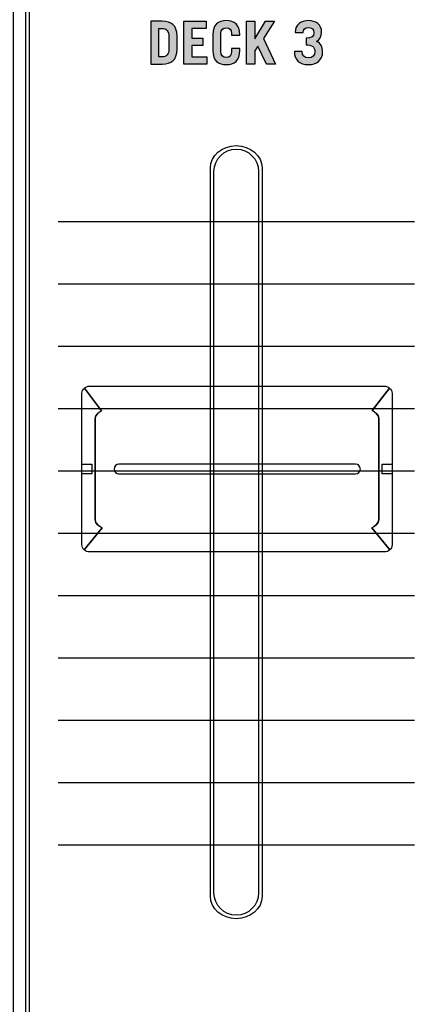
# Model space of a CAD drawing. Extents: x 0 to 11.8, y 0 to 14.3.
# Drawn here: x 3.9 to 5, y 2.2 to 5 of the extents above; entities that cross this region are included whole.
import ezdxf

# ---------------------------------------------------------------- set-up
doc = ezdxf.new("R2010")
doc.units = 0
doc.header["$MEASUREMENT"] = 0
for name, color, linetype in [('BLACK_LEXAN', 7, 'CONTINUOUS'), ('DARK_GRAY_LEXAN', 7, 'CONTINUOUS'), ('FADERS_B', 7, 'CONTINUOUS')]:
    doc.layers.add(name, color=color, linetype=linetype)

# ---------------------------------------------------------------- blocks, each defined once
blk = doc.blocks.new('BLOCK_2')
at = {"layer": 'BLACK_LEXAN', "color": 7}
blk.add_open_spline([(5.038, 12.579), (5.038, 12.579), (5.038, 12.579), (5.038, 12.579), (5.0794, 12.579), (5.113, 12.6126), (5.113, 12.654), (5.113, 12.654), (5.113, 13.1), (5.113, 13.1), (5.113, 13.1), (5.113, 14.1), (5.113, 14.1), (5.113, 14.155), (5.068, 14.2), (5.013, 14.2), (5.013, 14.2), (3.963, 14.2), (3.963, 14.2), (3.908, 14.2), (3.863, 14.155), (3.863, 14.1), (3.863, 14.1), (3.863, 13.1), (3.863, 13.1), (3.863, 13.1), (3.863, 9.675), (3.863, 9.675), (3.863, 9.6198), (3.8182, 9.575), (3.763, 9.575), (3.763, 9.575), (3.7631, 9.575), (3.7631, 9.575), (3.7631, 9.575), (2.7624, 9.575), (2.7624, 9.575), (2.7624, 9.575), (2.7625, 9.575), (2.7625, 9.575), (2.7073, 9.575), (2.6625, 9.6198), (2.6625, 9.675), (2.6625, 9.675), (2.6625, 9.6749), (2.6625, 9.6749), (2.6625, 9.6749), (2.6625, 10.866), (2.6625, 10.866), (2.6625, 10.9157), (2.6989, 10.9569), (2.7464, 10.9646), (2.6977, 10.9654), (2.6585, 11.0051), (2.6585, 11.054), (2.6585, 11.054), (2.6585, 11.054), (2.6585, 11.054), (2.6585, 11.0427), (2.6493, 11.0335), (2.638, 11.0335), (2.6267, 11.0335), (2.6175, 11.0427), (2.6175, 11.054), (2.6175, 11.054), (2.6175, 11.054), (2.6175, 11.054), (2.6175, 11.0049), (2.5779, 10.965), (2.5288, 10.9646), (2.5763, 10.9568), (2.6125, 10.9157), (2.6125, 10.866), (2.6125, 10.866), (2.6125, 9.675), (2.6125, 9.675), (2.6125, 9.6198), (2.5677, 9.575), (2.5125, 9.575), (2.5125, 9.575), (2.5127, 9.575), (2.5127, 9.575), (2.5127, 9.575), (1.5129, 9.575), (1.5129, 9.575), (1.5129, 9.575), (1.513, 9.575), (1.513, 9.575), (1.4578, 9.575), (1.413, 9.6198), (1.413, 9.675), (1.413, 9.675), (1.413, 14.25), (1.413, 14.25), (1.413, 14.25), (0.05, 14.25), (0.05, 14.25), (0.0334, 14.25), (0.02, 14.2366), (0.02, 14.22), (0.02, 14.22), (0.02, 0.0498), (0.02, 0.0498), (0.02, 0.0334), (0.0335, 0.02), (0.05, 0.02), (0.05, 0.02), (3.862, 0.02), (3.862, 0.02), (3.862, 0.02), (3.862, 5.124), (3.862, 5.124), (3.862, 5.124), (5.113, 5.124), (5.113, 5.124), (5.113, 5.124), (5.113, 10.854), (5.113, 10.854), (5.113, 10.8954), (5.0794, 10.929), (5.038, 10.929), (5.038, 10.929), (5.038, 10.929), (5.038, 10.929), (4.969, 10.929), (4.913, 10.9849), (4.913, 11.054), (4.913, 11.054), (4.913, 12.454), (4.913, 12.454), (4.913, 12.523), (4.969, 12.579), (5.038, 12.579)], degree=3, knots=[0, 0, 0, 0, 1, 1, 1, 2, 2, 2, 3, 3, 3, 4, 4, 4, 5, 5, 5, 6, 6, 6, 7, 7, 7, 8, 8, 8, 9, 9, 9, 10, 10, 10, 11, 11, 11, 12, 12, 12, 13, 13, 13, 14, 14, 14, 15, 15, 15, 16, 16, 16, 17, 17, 17, 18, 18, 18, 19, 19, 19, 20, 20, 20, 21, 21, 21, 22, 22, 22, 23, 23, 23, 24, 24, 24, 25, 25, 25, 26, 26, 26, 27, 27, 27, 28, 28, 28, 29, 29, 29, 30, 30, 30, 31, 31, 31, 32, 32, 32, 33, 33, 33, 34, 34, 34, 35, 35, 35, 36, 36, 36, 37, 37, 37, 38, 38, 38, 39, 39, 39, 40, 40, 40, 41, 41, 41, 42, 42, 42, 43, 43, 43, 44, 44, 44, 44], dxfattribs=at)
blk = doc.blocks.new('BLOCK_1109')
at = {"layer": 'FADERS_B'}
h = blk.add_hatch(color=7, dxfattribs=at)
h.dxf.hatch_style = 2
edge = h.paths.add_edge_path()
edge.add_spline(control_points=[(4.2482, 5.0091), (4.2482, 5.0091), (4.2801, 5.0091), (4.2801, 5.0091), (4.3065, 5.0091), (4.3211, 4.9978), (4.3221, 4.9675), (4.3221, 4.9675), (4.3221, 4.9305), (4.3221, 4.9305), (4.3211, 4.9002), (4.3065, 4.8888), (4.2801, 4.8888), (4.2801, 4.8888), (4.2482, 4.8888), (4.2482, 4.8888), (4.2482, 4.8888), (4.2482, 5.0091), (4.2482, 5.0091)], knot_values=[0, 0, 0, 0, 1, 1, 1, 2, 2, 2, 3, 3, 3, 4, 4, 4, 5, 5, 5, 6, 6, 6, 6], degree=3, periodic=1)
edge = h.paths.add_edge_path()
edge.add_spline(control_points=[(4.2712, 4.9092), (4.2712, 4.9092), (4.2791, 4.9092), (4.2791, 4.9092), (4.2918, 4.9092), (4.2991, 4.9151), (4.2991, 4.9331), (4.2991, 4.9331), (4.2991, 4.9648), (4.2991, 4.9648), (4.2991, 4.9818), (4.2935, 4.9888), (4.2791, 4.9888), (4.2791, 4.9888), (4.2712, 4.9888), (4.2712, 4.9888), (4.2712, 4.9888), (4.2712, 4.9092), (4.2712, 4.9092)], knot_values=[0, 0, 0, 0, 1, 1, 1, 2, 2, 2, 3, 3, 3, 4, 4, 4, 5, 5, 5, 6, 6, 6, 6], degree=3, periodic=1)
h = blk.add_hatch(color=7, dxfattribs=at)
h.dxf.hatch_style = 2
h.paths.add_polyline_path([(4.3408, 4.8888), (4.3408, 5.0091), (4.4038, 5.0091), (4.4038, 4.9888), (4.3638, 4.9888), (4.3638, 4.9611), (4.3943, 4.9611), (4.3943, 4.9408), (4.3638, 4.9408), (4.3638, 4.9092), (4.4055, 4.9092), (4.4055, 4.8888)])
h = blk.add_hatch(color=7, dxfattribs=at)
h.dxf.hatch_style = 2
edge = h.paths.add_edge_path()
edge.add_spline(control_points=[(4.4451, 4.9245), (4.4451, 4.9112), (4.451, 4.9075), (4.4601, 4.9075), (4.4693, 4.9075), (4.4751, 4.9112), (4.4751, 4.9245), (4.4751, 4.9245), (4.4751, 4.9325), (4.4751, 4.9325), (4.4751, 4.9325), (4.4981, 4.9325), (4.4981, 4.9325), (4.4981, 4.9325), (4.4981, 4.9275), (4.4981, 4.9275), (4.4981, 4.8978), (4.4825, 4.8872), (4.4601, 4.8872), (4.4378, 4.8872), (4.4222, 4.8978), (4.4222, 4.9275), (4.4222, 4.9275), (4.4222, 4.9705), (4.4222, 4.9705), (4.4222, 5.0001), (4.4378, 5.0108), (4.4601, 5.0108), (4.4825, 5.0108), (4.4981, 5.0001), (4.4981, 4.9705), (4.4981, 4.9705), (4.4981, 4.9701), (4.4981, 4.9701), (4.4981, 4.9701), (4.4751, 4.9701), (4.4751, 4.9701), (4.4751, 4.9701), (4.4751, 4.9735), (4.4751, 4.9735), (4.4751, 4.9868), (4.4693, 4.9905), (4.4601, 4.9905), (4.451, 4.9905), (4.4451, 4.9868), (4.4451, 4.9735), (4.4451, 4.9735), (4.4451, 4.9245), (4.4451, 4.9245)], knot_values=[0, 0, 0, 0, 1, 1, 1, 2, 2, 2, 3, 3, 3, 4, 4, 4, 5, 5, 5, 6, 6, 6, 7, 7, 7, 8, 8, 8, 9, 9, 9, 10, 10, 10, 11, 11, 11, 12, 12, 12, 13, 13, 13, 14, 14, 14, 15, 15, 15, 16, 16, 16, 16], degree=3, periodic=1)
h = blk.add_hatch(color=7, dxfattribs=at)
h.dxf.hatch_style = 2
h.paths.add_polyline_path([(4.5168, 4.8888), (4.5168, 5.0091), (4.5398, 5.0091), (4.5398, 4.9595), (4.5402, 4.9595), (4.57, 5.0091), (4.5951, 5.0091), (4.5641, 4.9606), (4.5986, 4.8888), (4.5728, 4.8888), (4.5488, 4.9393), (4.5398, 4.9256), (4.5398, 4.8888)])
h = blk.add_hatch(color=7, dxfattribs=at)
h.dxf.hatch_style = 2
edge = h.paths.add_edge_path()
edge.add_spline(control_points=[(4.6731, 4.9242), (4.6731, 4.9118), (4.6786, 4.9062), (4.691, 4.9062), (4.7023, 4.9062), (4.7085, 4.9137), (4.7085, 4.924), (4.7085, 4.9375), (4.7008, 4.9426), (4.6841, 4.9428), (4.6841, 4.9428), (4.6841, 4.9618), (4.6841, 4.9618), (4.6996, 4.9618), (4.7056, 4.9661), (4.7056, 4.9773), (4.7056, 4.9856), (4.7001, 4.9918), (4.6901, 4.9918), (4.682, 4.9918), (4.676, 4.9859), (4.6757, 4.9778), (4.6757, 4.9778), (4.6537, 4.9778), (4.6537, 4.9778), (4.6538, 4.9999), (4.6702, 5.0108), (4.6903, 5.0108), (4.712, 5.0108), (4.7276, 4.9994), (4.7276, 4.9781), (4.7276, 4.9676), (4.7226, 4.9568), (4.7131, 4.952), (4.726, 4.947), (4.7305, 4.9365), (4.7305, 4.923), (4.7305, 4.8992), (4.713, 4.8872), (4.6913, 4.8872), (4.6643, 4.8872), (4.6512, 4.9015), (4.6512, 4.9242), (4.6512, 4.9242), (4.6731, 4.9242), (4.6731, 4.9242)], knot_values=[0, 0, 0, 0, 1, 1, 1, 2, 2, 2, 3, 3, 3, 4, 4, 4, 5, 5, 5, 6, 6, 6, 7, 7, 7, 8, 8, 8, 9, 9, 9, 10, 10, 10, 11, 11, 11, 12, 12, 12, 13, 13, 13, 14, 14, 14, 15, 15, 15, 15], degree=3, periodic=1)
for points in [[(4.3408, 4.8888), (4.3408, 5.0091), (4.4038, 5.0091), (4.4038, 4.9888), (4.3638, 4.9888), (4.3638, 4.9611), (4.3943, 4.9611), (4.3943, 4.9408), (4.3638, 4.9408), (4.3638, 4.9092), (4.4055, 4.9092), (4.4055, 4.8888), (4.3408, 4.8888)], [(4.5168, 4.8888), (4.5168, 5.0091), (4.5398, 5.0091), (4.5398, 4.9595), (4.5402, 4.9595), (4.57, 5.0091), (4.5951, 5.0091), (4.5641, 4.9606), (4.5986, 4.8888), (4.5728, 4.8888), (4.5488, 4.9393), (4.5398, 4.9256), (4.5398, 4.8888), (4.5168, 4.8888)]]:
    blk.add_lwpolyline(points, dxfattribs=at)
for points, knots in [([(4.2482, 5.0091), (4.2482, 5.0091), (4.2801, 5.0091), (4.2801, 5.0091), (4.3065, 5.0091), (4.3211, 4.9978), (4.3221, 4.9675), (4.3221, 4.9675), (4.3221, 4.9305), (4.3221, 4.9305), (4.3211, 4.9002), (4.3065, 4.8888), (4.2801, 4.8888), (4.2801, 4.8888), (4.2482, 4.8888), (4.2482, 4.8888), (4.2482, 4.8888), (4.2482, 5.0091), (4.2482, 5.0091)], [0, 0, 0, 0, 1, 1, 1, 2, 2, 2, 3, 3, 3, 4, 4, 4, 5, 5, 5, 6, 6, 6, 6]), ([(4.4451, 4.9245), (4.4451, 4.9112), (4.451, 4.9075), (4.4601, 4.9075), (4.4693, 4.9075), (4.4751, 4.9112), (4.4751, 4.9245), (4.4751, 4.9245), (4.4751, 4.9325), (4.4751, 4.9325), (4.4751, 4.9325), (4.4981, 4.9325), (4.4981, 4.9325), (4.4981, 4.9325), (4.4981, 4.9275), (4.4981, 4.9275), (4.4981, 4.8978), (4.4825, 4.8872), (4.4601, 4.8872), (4.4378, 4.8872), (4.4222, 4.8978), (4.4222, 4.9275), (4.4222, 4.9275), (4.4222, 4.9705), (4.4222, 4.9705), (4.4222, 5.0001), (4.4378, 5.0108), (4.4601, 5.0108), (4.4825, 5.0108), (4.4981, 5.0001), (4.4981, 4.9705), (4.4981, 4.9705), (4.4981, 4.9701), (4.4981, 4.9701), (4.4981, 4.9701), (4.4751, 4.9701), (4.4751, 4.9701), (4.4751, 4.9701), (4.4751, 4.9735), (4.4751, 4.9735), (4.4751, 4.9868), (4.4693, 4.9905), (4.4601, 4.9905), (4.451, 4.9905), (4.4451, 4.9868), (4.4451, 4.9735), (4.4451, 4.9735), (4.4451, 4.9245), (4.4451, 4.9245)], [0, 0, 0, 0, 1, 1, 1, 2, 2, 2, 3, 3, 3, 4, 4, 4, 5, 5, 5, 6, 6, 6, 7, 7, 7, 8, 8, 8, 9, 9, 9, 10, 10, 10, 11, 11, 11, 12, 12, 12, 13, 13, 13, 14, 14, 14, 15, 15, 15, 16, 16, 16, 16]), ([(4.6731, 4.9242), (4.6731, 4.9118), (4.6786, 4.9062), (4.691, 4.9062), (4.7023, 4.9062), (4.7085, 4.9137), (4.7085, 4.924), (4.7085, 4.9375), (4.7008, 4.9426), (4.6841, 4.9428), (4.6841, 4.9428), (4.6841, 4.9618), (4.6841, 4.9618), (4.6996, 4.9618), (4.7056, 4.9661), (4.7056, 4.9773), (4.7056, 4.9856), (4.7001, 4.9918), (4.6901, 4.9918), (4.682, 4.9918), (4.676, 4.9859), (4.6757, 4.9778), (4.6757, 4.9778), (4.6537, 4.9778), (4.6537, 4.9778), (4.6538, 4.9999), (4.6702, 5.0108), (4.6903, 5.0108), (4.712, 5.0108), (4.7276, 4.9994), (4.7276, 4.9781), (4.7276, 4.9676), (4.7226, 4.9568), (4.7131, 4.952), (4.726, 4.947), (4.7305, 4.9365), (4.7305, 4.923), (4.7305, 4.8992), (4.713, 4.8872), (4.6913, 4.8872), (4.6643, 4.8872), (4.6512, 4.9015), (4.6512, 4.9242), (4.6512, 4.9242), (4.6731, 4.9242), (4.6731, 4.9242)], [0, 0, 0, 0, 1, 1, 1, 2, 2, 2, 3, 3, 3, 4, 4, 4, 5, 5, 5, 6, 6, 6, 7, 7, 7, 8, 8, 8, 9, 9, 9, 10, 10, 10, 11, 11, 11, 12, 12, 12, 13, 13, 13, 14, 14, 14, 15, 15, 15, 15]), ([(4.2712, 4.9092), (4.2712, 4.9092), (4.2791, 4.9092), (4.2791, 4.9092), (4.2918, 4.9092), (4.2991, 4.9151), (4.2991, 4.9331), (4.2991, 4.9331), (4.2991, 4.9648), (4.2991, 4.9648), (4.2991, 4.9818), (4.2935, 4.9888), (4.2791, 4.9888), (4.2791, 4.9888), (4.2712, 4.9888), (4.2712, 4.9888), (4.2712, 4.9888), (4.2712, 4.9092), (4.2712, 4.9092)], [0, 0, 0, 0, 1, 1, 1, 2, 2, 2, 3, 3, 3, 4, 4, 4, 5, 5, 5, 6, 6, 6, 6])]:
    blk.add_open_spline(points, degree=3, knots=knots, dxfattribs=at)
blk = doc.blocks.new('BLOCK_1153')
at = {"layer": 'FADERS_B', "color": 7}
blk.add_open_spline([(4.823, 3.7387), (4.823, 3.7387), (4.1591, 3.7387), (4.1591, 3.7387), (4.1517, 3.7387), (4.1458, 3.7448), (4.1458, 3.7524), (4.1458, 3.7601), (4.1517, 3.7662), (4.1591, 3.7662), (4.1591, 3.7662), (4.823, 3.7662), (4.823, 3.7662), (4.8303, 3.7662), (4.8363, 3.7601), (4.8363, 3.7524), (4.8363, 3.7448), (4.8303, 3.7387), (4.823, 3.7387)], degree=3, knots=[0, 0, 0, 0, 1, 1, 1, 2, 2, 2, 3, 3, 3, 4, 4, 4, 5, 5, 5, 6, 6, 6, 6], dxfattribs=at)
blk = doc.blocks.new('BLOCK_1152')
at = {"layer": 'FADERS_B', "color": 7}
for points in [[(4.0828, 3.7386), (4.0552, 3.7386), (4.0552, 3.7662), (4.0828, 3.7662), (4.0828, 3.7386)], [(4.9253, 3.7386), (4.8977, 3.7386), (4.8977, 3.7662), (4.9253, 3.7662), (4.9253, 3.7386)]]:
    blk.add_lwpolyline(points, dxfattribs=at)
for points, knots in [([(4.0622, 3.9794), (4.0622, 3.9794), (4.1099, 3.9159), (4.1099, 3.9159), (4.102, 3.9117), (4.0927, 3.9042), (4.0927, 3.8947), (4.0927, 3.8947), (4.0927, 3.6095), (4.0927, 3.6095), (4.0927, 3.5992), (4.103, 3.591), (4.112, 3.5872), (4.112, 3.5872), (4.0614, 3.5256), (4.0614, 3.5256), (4.0654, 3.5218), (4.071, 3.5194), (4.0772, 3.5194), (4.0772, 3.5194), (4.9033, 3.5194), (4.9033, 3.5194), (4.9092, 3.5194), (4.9146, 3.5216), (4.9186, 3.5251), (4.9186, 3.5251), (4.8685, 3.5874), (4.8685, 3.5874), (4.8772, 3.5913), (4.8879, 3.5994), (4.8879, 3.6095), (4.8879, 3.6095), (4.8879, 3.8947), (4.8879, 3.8947), (4.8879, 3.9045), (4.8777, 3.9122), (4.8694, 3.9163), (4.8694, 3.9163), (4.918, 3.9795), (4.918, 3.9795), (4.9141, 3.9827), (4.9089, 3.9848), (4.9033, 3.9848), (4.9033, 3.9848), (4.0772, 3.9848), (4.0772, 3.9848), (4.0714, 3.9848), (4.0662, 3.9827), (4.0622, 3.9794)], [0, 0, 0, 0, 1, 1, 1, 2, 2, 2, 3, 3, 3, 4, 4, 4, 5, 5, 5, 6, 6, 6, 7, 7, 7, 8, 8, 8, 9, 9, 9, 10, 10, 10, 11, 11, 11, 12, 12, 12, 13, 13, 13, 14, 14, 14, 15, 15, 15, 16, 16, 16, 16]), ([(4.8879, 3.8947), (4.8879, 3.8947), (4.8879, 3.6095), (4.8879, 3.6095), (4.8879, 3.6001), (4.8765, 3.5913), (4.8685, 3.5874), (4.8685, 3.5874), (4.9186, 3.5251), (4.9186, 3.5251), (4.9227, 3.5286), (4.9253, 3.5337), (4.9253, 3.5392), (4.9253, 3.5392), (4.9253, 3.9649), (4.9253, 3.9649), (4.9253, 3.9707), (4.9225, 3.9759), (4.918, 3.9795), (4.918, 3.9795), (4.8694, 3.9163), (4.8694, 3.9163), (4.8769, 3.9122), (4.8879, 3.9037), (4.8879, 3.8947)], [0, 0, 0, 0, 1, 1, 1, 2, 2, 2, 3, 3, 3, 4, 4, 4, 5, 5, 5, 6, 6, 6, 7, 7, 7, 8, 8, 8, 8]), ([(4.0552, 3.5392), (4.0552, 3.5339), (4.0576, 3.5291), (4.0614, 3.5256), (4.0614, 3.5256), (4.112, 3.5872), (4.112, 3.5872), (4.1037, 3.5911), (4.0927, 3.5999), (4.0927, 3.6095), (4.0927, 3.6095), (4.0927, 3.8947), (4.0927, 3.8947), (4.0927, 3.9034), (4.1028, 3.9117), (4.1099, 3.9159), (4.1099, 3.9159), (4.0622, 3.9794), (4.0622, 3.9794), (4.0579, 3.9757), (4.0552, 3.9706), (4.0552, 3.9649), (4.0552, 3.9649), (4.0552, 3.5392), (4.0552, 3.5392)], [0, 0, 0, 0, 1, 1, 1, 2, 2, 2, 3, 3, 3, 4, 4, 4, 5, 5, 5, 6, 6, 6, 7, 7, 7, 8, 8, 8, 8])]:
    blk.add_open_spline(points, degree=3, knots=knots, dxfattribs=at)
at = {"layer": 'FADERS_B'}
blk.add_blockref('BLOCK_1153', (0, 0), dxfattribs=at)

msp = doc.modelspace()

# ---------------------------------------------------------------- linework, layer by layer
at = {"layer": 'DARK_GRAY_LEXAN', "color": 7}
msp.add_open_spline([(11.75, 14.25), (11.75, 14.25), (0.05, 14.25), (0.05, 14.25), (0.0335, 14.25), (0.02, 14.2364), (0.02, 14.22), (0.02, 14.22), (0.02, 0.0498), (0.02, 0.0498), (0.02, 0.0334), (0.0335, 0.02), (0.05, 0.02), (0.05, 0.02), (3.862, 0.02), (3.862, 0.02), (3.862, 0.02), (3.862, 5.124), (3.862, 5.124), (3.862, 5.124), (9.023, 5.124), (9.023, 5.124), (9.023, 5.124), (9.023, 0.02), (9.023, 0.02), (9.023, 0.02), (11.75, 0.02), (11.75, 0.02), (11.7665, 0.02), (11.78, 0.0334), (11.78, 0.0498), (11.78, 0.0498), (11.78, 14.23), (11.78, 14.23), (11.78, 14.2464), (11.7665, 14.25), (11.75, 14.25)], degree=3, knots=[0, 0, 0, 0, 1, 1, 1, 2, 2, 2, 3, 3, 3, 4, 4, 4, 5, 5, 5, 6, 6, 6, 7, 7, 7, 8, 8, 8, 9, 9, 9, 10, 10, 10, 11, 11, 11, 12, 12, 12, 12], dxfattribs=at)
at = {"layer": 'FADERS_B', "color": 7}
for points in [[(3.898, 5.1), (8.988, 5.1), (8.988, 0), (3.898, 0), (3.898, 5.1)], [(8.978, 0.025), (3.908, 0.025), (3.908, 5.085), (8.978, 5.085), (8.978, 0.025)], [(4.988, 4.4462), (4.4849, 4.4462), (4.4782, 4.4462), (3.988, 4.4462)], [(4.988, 4.2712), (4.4785, 4.2712), (4.4719, 4.2712), (3.988, 4.2712)], [(4.988, 4.0962), (4.4785, 4.0962), (4.4719, 4.0962), (3.988, 4.0962)], [(4.988, 3.9212), (4.4785, 3.9212), (4.4719, 3.9212), (3.988, 3.9212)], [(4.988, 3.7462), (4.4785, 3.7462), (4.4719, 3.7462), (3.988, 3.7462)], [(4.988, 3.5712), (4.4785, 3.5712), (4.4719, 3.5712), (3.988, 3.5712)], [(4.988, 3.3962), (4.4785, 3.3962), (4.4719, 3.3962), (3.988, 3.3962)], [(4.988, 3.2212), (4.4785, 3.2212), (4.4719, 3.2212), (3.988, 3.2212)], [(4.988, 3.0462), (4.4785, 3.0462), (4.4719, 3.0462), (3.988, 3.0462)], [(4.988, 2.8712), (4.4785, 2.8712), (4.4719, 2.8712), (3.988, 2.8712)], [(4.988, 2.6962), (4.4785, 2.6962), (4.4719, 2.6962), (3.988, 2.6962)]]:
    msp.add_lwpolyline(points, dxfattribs=at)
for points in [[(4.488, 4.66), (4.448, 4.66), (4.4155, 4.6318), (4.4155, 4.5969), (4.4155, 4.5969), (4.4155, 2.5531), (4.4155, 2.5531), (4.4155, 2.5182), (4.448, 2.49), (4.488, 2.49), (4.528, 2.49), (4.5605, 2.5182), (4.5605, 2.5531), (4.5605, 2.5531), (4.5605, 4.5969), (4.5605, 4.5969), (4.5605, 4.6318), (4.528, 4.66), (4.488, 4.66)], [(4.488, 4.65), (4.4535, 4.65), (4.4255, 4.622), (4.4255, 4.5875), (4.4255, 4.5875), (4.4255, 2.5625), (4.4255, 2.5625), (4.4255, 2.528), (4.4535, 2.5), (4.488, 2.5), (4.5225, 2.5), (4.5505, 2.528), (4.5505, 2.5625), (4.5505, 2.5625), (4.5505, 4.5875), (4.5505, 4.5875), (4.5505, 4.622), (4.5225, 4.65), (4.488, 4.65)]]:
    msp.add_open_spline(points, degree=3, knots=[0, 0, 0, 0, 1, 1, 1, 2, 2, 2, 3, 3, 3, 4, 4, 4, 5, 5, 5, 6, 6, 6, 6], dxfattribs=at)

# ---------------------------------------------------------------- block references
at = {"layer": 'BLACK_LEXAN'}
msp.add_blockref('BLOCK_2', (0, 0), dxfattribs=at)
at = {"layer": 'FADERS_B'}
for name in ['BLOCK_1109', 'BLOCK_1152']:
    msp.add_blockref(name, (0, 0), dxfattribs=at)

doc.saveas('drawing.dxf')
